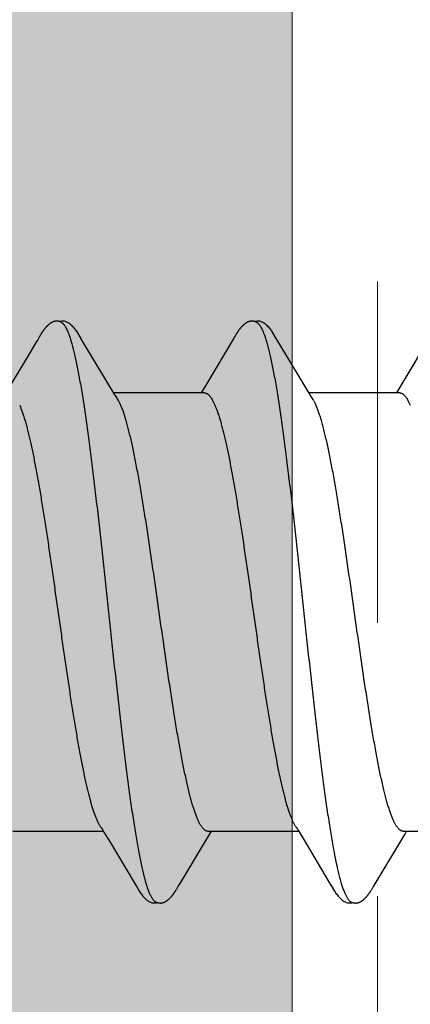
# Model space of a CAD drawing. Units: inches. Extents: x 61 to 72.7, y 33.5 to 44.2.
# Drawn here: x 70.1 to 70.2, y 38.5 to 38.8 of the extents above; entities that cross this region are included whole.
import ezdxf

# ---------------------------------------------------------------- set-up
doc = ezdxf.new("R2010")
doc.units = ezdxf.units.IN
doc.header["$MEASUREMENT"] = 0
doc.linetypes.add('HIDDEN', pattern=[0.375, 0.25, -0.125])
doc.layers.get('0').update_dxf_attribs({"lineweight": 0})
doc.layers.get('Defpoints').update_dxf_attribs({"lineweight": 0})
for name, color, linetype, lineweight in [('ALUM', 7, 'Continuous', 0), ('DIMENSION', 9, 'Continuous', 0), ('SCREW', 9, 'Continuous', 0)]:
    doc.layers.add(name, color=color, linetype=linetype, lineweight=lineweight)
doc.layers.add('Fastener', color=9, linetype='Continuous')
doc.styles.add('BORDER', font='GOTHIC.TTF')
doc.dimstyles.new('aprop', dxfattribs={"dimtxt": 0.1, "dimasz": 0.09, "dimexe": 0.0625, "dimexo": 0.0625, "dimgap": 0.062, "dimtad": 1, "dimdec": 4, "dimzin": 3, "dimdsep": 46, "dimlunit": 4, "dimtxsty": 'BORDER', "dimblk": 'ARCHTICK', "dimcen": 0.09, "dimclrd": 256, "dimclre": 256, "dimclrt": 256, "dimazin": 0, "dimtfac": 1, "dimtdec": 4, "dimtix": 1, "dimtmove": 2, "dimatfit": 2, "dimldrblk": 'ARCHTICK', "dimfxl": 1, "dimfrac": 2, "dimtolj": 1, "dimtzin": 0, "dimlwd": -1, "dimlwe": -1, "dimarcsym": 0})

# ---------------------------------------------------------------- blocks, each defined once
blk = doc.blocks.new('#12-14 x 2.00 HWH Steel Fastener')
at = {"layer": 'Fastener', "linetype": 'Continuous'}
for p, q in [((0.22034, 0.10127), (0.22004, 0.10074)), ((0.22045, 0.10146), (0.22034, 0.10127)), ((0.22056, 0.10164), (0.22045, 0.10146)), ((0.22065, 0.10181), (0.22056, 0.10164)), ((0.29177, 0.10131), (0.29146, 0.10077)), ((0.29187, 0.1015), (0.29177, 0.10131)), ((0.29197, 0.10167), (0.29187, 0.1015)), ((0.29207, 0.10183), (0.29197, 0.10167)), ((0.21907, 0.0991), (0.21536, 0.09284)), ((0.21989, 0.10048), (0.21973, 0.10021)), ((0.21998, 0.10063), (0.21989, 0.10048)), ((0.22004, 0.10074), (0.21998, 0.10063)), ((0.23585, 0.09926), (0.23526, 0.10023)), ((0.24471, 0.08446), (0.23585, 0.09926)), ((0.29118, 0.10029), (0.2813, 0.08371)), ((0.29132, 0.10052), (0.29118, 0.10029)), ((0.2914, 0.10066), (0.29132, 0.10052)), ((0.29146, 0.10077), (0.2914, 0.10066)), ((0.30725, 0.09926), (0.30666, 0.10023)), ((0.31611, 0.08446), (0.30725, 0.09926)), ((0.36256, 0.10026), (0.35262, 0.08359)), ((0.21536, 0.09284), (0.2098, 0.08354)), ((0.24696, 0.08075), (0.24471, 0.08446)), ((0.2813, 0.08371), (0.27995, 0.08148)), ((0.31836, 0.08075), (0.31611, 0.08446)), ((0.35262, 0.08359), (0.35134, 0.08147)), ((0.24769, 0.07953), (0.24696, 0.08075)), ((0.28044, 0.08025), (0.24725, 0.08025)), ((0.27995, 0.08148), (0.2792, 0.08025)), ((0.31909, 0.07953), (0.31836, 0.08075)), ((0.35184, 0.08025), (0.31865, 0.08025)), ((0.35134, 0.08147), (0.3506, 0.08025)), ((0.24899, 0.07752), (0.2481, 0.0789)), ((0.28342, 0.07752), (0.28428, 0.07572)), ((0.32039, 0.07752), (0.3195, 0.0789)), ((0.35482, 0.07752), (0.35568, 0.07572)), ((0.21031, -0.08025), (0.2435, -0.08025)), ((0.24306, -0.07952), (0.24367, -0.08053)), ((0.24367, -0.08053), (0.24589, -0.0842)), ((0.28079, -0.08383), (0.28225, -0.08141)), ((0.28171, -0.08025), (0.3149, -0.08025)), ((0.28225, -0.08141), (0.28295, -0.08025)), ((0.31458, -0.0797), (0.31506, -0.08051)), ((0.31506, -0.08051), (0.31728, -0.08418)), ((0.35218, -0.08384), (0.35365, -0.08142)), ((0.35311, -0.08025), (0.3863, -0.08025)), ((0.35365, -0.08142), (0.35435, -0.08025)), ((0.24589, -0.0842), (0.2547, -0.09899)), ((0.27149, -0.09936), (0.28079, -0.08383)), ((0.31728, -0.08418), (0.32608, -0.09896)), ((0.34283, -0.09946), (0.35218, -0.08384)), ((0.2547, -0.09899), (0.25542, -0.10019)), ((0.27034, -0.1013), (0.27061, -0.10083)), ((0.27078, -0.10054), (0.27096, -0.10023)), ((0.27096, -0.10023), (0.27149, -0.09936)), ((0.32608, -0.09896), (0.32681, -0.10018)), ((0.3417, -0.10138), (0.34203, -0.1008)), ((0.34222, -0.10047), (0.34283, -0.09946)), ((0.27012, -0.10169), (0.27022, -0.10151)), ((0.27022, -0.10151), (0.27034, -0.1013)), ((0.34147, -0.10176), (0.34158, -0.10158)), ((0.34158, -0.10158), (0.3417, -0.10138))]:
    blk.add_line(p, q, dxfattribs=at)
for points in [[(0.226, 0.10651), (0.22591, 0.1065), (0.22582, 0.10649), (0.22573, 0.10648), (0.22565, 0.10646), (0.22557, 0.10645), (0.22548, 0.10643), (0.2254, 0.1064), (0.22532, 0.10638), (0.22524, 0.10635), (0.22517, 0.10633), (0.22509, 0.1063), (0.22501, 0.10627), (0.22493, 0.10623), (0.22485, 0.1062), (0.22478, 0.10616), (0.2247, 0.10612), (0.22462, 0.10608), (0.22454, 0.10603), (0.22447, 0.10599), (0.22439, 0.10594), (0.2243, 0.10589), (0.22422, 0.10583), (0.22413, 0.10577), (0.22404, 0.10571), (0.22395, 0.10563), (0.22384, 0.10555), (0.22373, 0.10546), (0.22361, 0.10537), (0.2235, 0.10527), (0.22338, 0.10518), (0.22328, 0.10508), (0.22317, 0.10498), (0.22307, 0.10489), (0.22297, 0.10479), (0.22287, 0.1047), (0.22278, 0.10461), (0.22269, 0.10451), (0.2226, 0.10442), (0.22251, 0.10433), (0.22243, 0.10424), (0.22235, 0.10415), (0.22227, 0.10407), (0.2222, 0.10398), (0.22212, 0.10389), (0.22205, 0.10381), (0.22198, 0.10372), (0.22191, 0.10364), (0.22184, 0.10355), (0.22178, 0.10347), (0.22171, 0.10338), (0.22165, 0.1033), (0.22159, 0.10322), (0.22153, 0.10313), (0.22147, 0.10305), (0.22141, 0.10297), (0.22135, 0.10289), (0.2213, 0.10281), (0.22124, 0.10273), (0.22119, 0.10265), (0.22114, 0.10258), (0.22109, 0.1025), (0.22104, 0.10242), (0.22099, 0.10235), (0.22094, 0.10227), (0.22089, 0.1022), (0.22085, 0.10212), (0.2208, 0.10205), (0.22075, 0.10197), (0.22065, 0.10181)], [(0.22803, 0.10617), (0.22794, 0.10621), (0.22786, 0.10624), (0.22777, 0.10627), (0.22767, 0.10631), (0.22756, 0.10634), (0.22744, 0.10637), (0.22732, 0.1064), (0.22719, 0.10643), (0.22706, 0.10646), (0.22693, 0.10648), (0.2268, 0.10649), (0.22667, 0.10651), (0.22655, 0.10652), (0.22643, 0.10652), (0.22631, 0.10652), (0.22621, 0.10652), (0.2261, 0.10652), (0.226, 0.10651)], [(0.2301, 0.10621), (0.22984, 0.10632), (0.22958, 0.10641), (0.22931, 0.10647), (0.22902, 0.10651), (0.22869, 0.10653), (0.2283, 0.10651), (0.22787, 0.10645), (0.22749, 0.10636)], [(0.23529, 0.10019), (0.23407, 0.10225), (0.23383, 0.10263), (0.23362, 0.10293), (0.2334, 0.10324), (0.23316, 0.10354), (0.23291, 0.10385), (0.23264, 0.10416), (0.23235, 0.10447), (0.23203, 0.10479), (0.23168, 0.10511), (0.23131, 0.10542), (0.23094, 0.10571), (0.23064, 0.10592), (0.23036, 0.10608), (0.2301, 0.10621)], [(0.29739, 0.10651), (0.2973, 0.1065), (0.29721, 0.10649), (0.29712, 0.10648), (0.29704, 0.10646), (0.29696, 0.10644), (0.29687, 0.10642), (0.29679, 0.1064), (0.29671, 0.10638), (0.29663, 0.10635), (0.29656, 0.10632), (0.29648, 0.10629), (0.2964, 0.10626), (0.29632, 0.10623), (0.29625, 0.10619), (0.29617, 0.10616), (0.29609, 0.10612), (0.29601, 0.10607), (0.29594, 0.10603), (0.29586, 0.10598), (0.29578, 0.10593), (0.29569, 0.10588), (0.29561, 0.10582), (0.29552, 0.10576), (0.29543, 0.1057), (0.29534, 0.10563), (0.29523, 0.10554), (0.29511, 0.10545), (0.29499, 0.10535), (0.29488, 0.10526), (0.29477, 0.10516), (0.29466, 0.10507), (0.29456, 0.10497), (0.29446, 0.10488), (0.29436, 0.10478), (0.29426, 0.10469), (0.29417, 0.1046), (0.29408, 0.10451), (0.29399, 0.10441), (0.2939, 0.10432), (0.29382, 0.10423), (0.29374, 0.10415), (0.29366, 0.10406), (0.29359, 0.10397), (0.29351, 0.10389), (0.29344, 0.1038), (0.29337, 0.10371), (0.2933, 0.10363), (0.29324, 0.10354), (0.29317, 0.10346), (0.29311, 0.10338), (0.29304, 0.10329), (0.29298, 0.10321), (0.29292, 0.10313), (0.29286, 0.10305), (0.2928, 0.10297), (0.29275, 0.10289), (0.29269, 0.10281), (0.29264, 0.10273), (0.29259, 0.10265), (0.29254, 0.10258), (0.29249, 0.1025), (0.29244, 0.10243), (0.29239, 0.10236), (0.29235, 0.10228), (0.2923, 0.10221), (0.29226, 0.10214), (0.29221, 0.10206), (0.29216, 0.10199), (0.29207, 0.10183)], [(0.29943, 0.10617), (0.29941, 0.10618), (0.29933, 0.10621), (0.29925, 0.10625), (0.29915, 0.10628), (0.29905, 0.10631), (0.29894, 0.10635), (0.29882, 0.10638), (0.2987, 0.10641), (0.29857, 0.10644), (0.29844, 0.10646), (0.29831, 0.10648), (0.29818, 0.1065), (0.29805, 0.10651), (0.29793, 0.10652), (0.29781, 0.10652), (0.2977, 0.10653), (0.29759, 0.10652), (0.29749, 0.10652), (0.29739, 0.10651)], [(0.3015, 0.10621), (0.30124, 0.10632), (0.30098, 0.10641), (0.3007, 0.10647), (0.30042, 0.10651), (0.30009, 0.10653), (0.2997, 0.10651), (0.29927, 0.10645), (0.29889, 0.10636)], [(0.30669, 0.10019), (0.30547, 0.10225), (0.30523, 0.10263), (0.30502, 0.10293), (0.3048, 0.10323), (0.30456, 0.10354), (0.30431, 0.10385), (0.30404, 0.10416), (0.30375, 0.10447), (0.30343, 0.10479), (0.30309, 0.10511), (0.30271, 0.10542), (0.30234, 0.10571), (0.30203, 0.10592), (0.30176, 0.10608), (0.3015, 0.10621)], [(0.21973, 0.10021), (0.21945, 0.09974), (0.21907, 0.0991)], [(0.2481, 0.0789), (0.24807, 0.07893), (0.24805, 0.07897), (0.24802, 0.079), (0.24799, 0.07905), (0.24796, 0.07909), (0.24793, 0.07915), (0.24788, 0.07921), (0.24783, 0.07929), (0.24777, 0.07939), (0.24769, 0.07953)], [(0.3195, 0.0789), (0.31947, 0.07893), (0.31945, 0.07897), (0.31942, 0.079), (0.31939, 0.07905), (0.31936, 0.07909), (0.31933, 0.07914), (0.31928, 0.07921), (0.31923, 0.07929), (0.31917, 0.07939), (0.31909, 0.07953)], [(0.24266, -0.07891), (0.24267, -0.07892), (0.2427, -0.07895), (0.24272, -0.07899), (0.24275, -0.07903), (0.24278, -0.07907), (0.24282, -0.07913), (0.24286, -0.07919), (0.24291, -0.07927), (0.24298, -0.07938), (0.24306, -0.07952)], [(0.31406, -0.07891), (0.31407, -0.07891), (0.31409, -0.07895), (0.31412, -0.07898), (0.31415, -0.07902), (0.31418, -0.07907), (0.31422, -0.07912), (0.31426, -0.07918), (0.31431, -0.07926), (0.31437, -0.07937), (0.31446, -0.0795), (0.31458, -0.0797)], [(0.2554, -0.10015), (0.25663, -0.10226), (0.25689, -0.10266), (0.25713, -0.103), (0.25738, -0.10335), (0.25765, -0.10369), (0.25794, -0.10403), (0.25825, -0.10438), (0.2586, -0.10473), (0.25898, -0.10508), (0.2594, -0.10544), (0.25979, -0.10574), (0.26012, -0.10596), (0.26042, -0.10613)], [(0.27061, -0.10083), (0.27068, -0.10071), (0.27072, -0.10063), (0.27078, -0.10054)], [(0.3268, -0.10015), (0.32802, -0.10224), (0.32828, -0.10265), (0.32852, -0.10299), (0.32878, -0.10334), (0.32905, -0.10368), (0.32933, -0.10403), (0.32965, -0.10437), (0.32999, -0.10472), (0.33037, -0.10508), (0.33079, -0.10543), (0.33119, -0.10574), (0.33152, -0.10596), (0.33182, -0.10613)], [(0.34203, -0.1008), (0.34206, -0.10074), (0.3421, -0.10067), (0.34215, -0.10058), (0.34222, -0.10047)], [(0.26461, -0.10652), (0.26471, -0.10651), (0.2648, -0.1065), (0.2649, -0.10649), (0.26499, -0.10648), (0.26507, -0.10646), (0.26516, -0.10644), (0.26525, -0.10642), (0.26533, -0.10639), (0.26542, -0.10637), (0.2655, -0.10634), (0.26558, -0.10631), (0.26567, -0.10627), (0.26575, -0.10624), (0.26583, -0.1062), (0.26591, -0.10616), (0.26599, -0.10612), (0.26608, -0.10607), (0.26616, -0.10603), (0.26624, -0.10598), (0.26633, -0.10592), (0.26642, -0.10586), (0.26651, -0.1058), (0.2666, -0.10574), (0.2667, -0.10566), (0.26682, -0.10558), (0.26694, -0.10548), (0.26706, -0.10538), (0.26718, -0.10528), (0.2673, -0.10519), (0.26741, -0.10509), (0.26752, -0.10499), (0.26763, -0.10489), (0.26773, -0.10479), (0.26783, -0.10469), (0.26793, -0.10459), (0.26803, -0.1045), (0.26812, -0.1044), (0.26821, -0.10431), (0.26829, -0.10421), (0.26838, -0.10412), (0.26846, -0.10403), (0.26854, -0.10393), (0.26862, -0.10384), (0.26869, -0.10375), (0.26876, -0.10366), (0.26884, -0.10357), (0.26891, -0.10348), (0.26898, -0.10339), (0.26904, -0.10331), (0.26911, -0.10322), (0.26917, -0.10313), (0.26923, -0.10305), (0.26929, -0.10296), (0.26935, -0.10288), (0.26941, -0.1028), (0.26947, -0.10272), (0.26952, -0.10264), (0.26957, -0.10256), (0.26962, -0.10248), (0.26967, -0.1024), (0.26972, -0.10233), (0.26977, -0.10225), (0.26982, -0.10217), (0.26987, -0.1021), (0.26992, -0.10202), (0.26997, -0.10194), (0.27002, -0.10186), (0.27012, -0.10169)], [(0.33608, -0.10652), (0.33617, -0.10651), (0.33625, -0.1065), (0.33633, -0.10649), (0.33641, -0.10647), (0.33649, -0.10646), (0.33657, -0.10644), (0.33665, -0.10642), (0.33672, -0.1064), (0.3368, -0.10637), (0.33687, -0.10635), (0.33695, -0.10632), (0.33702, -0.10629), (0.3371, -0.10626), (0.33717, -0.10623), (0.33724, -0.10619), (0.33732, -0.10616), (0.33739, -0.10612), (0.33747, -0.10608), (0.33754, -0.10604), (0.33761, -0.10599), (0.33769, -0.10595), (0.33777, -0.1059), (0.33785, -0.10585), (0.33793, -0.10579), (0.33801, -0.10573), (0.33811, -0.10566), (0.33821, -0.10559), (0.33832, -0.1055), (0.33842, -0.10541), (0.33853, -0.10532), (0.33864, -0.10524), (0.33874, -0.10515), (0.33884, -0.10506), (0.33894, -0.10497), (0.33904, -0.10488), (0.33913, -0.10479), (0.33922, -0.1047), (0.33931, -0.10461), (0.3394, -0.10453), (0.33948, -0.10444), (0.33956, -0.10435), (0.33964, -0.10427), (0.33972, -0.10418), (0.33979, -0.1041), (0.33987, -0.10402), (0.33994, -0.10393), (0.34001, -0.10385), (0.34008, -0.10377), (0.34015, -0.10369), (0.34021, -0.1036), (0.34028, -0.10352), (0.34034, -0.10344), (0.3404, -0.10336), (0.34046, -0.10328), (0.34053, -0.1032), (0.34058, -0.10312), (0.34064, -0.10304), (0.3407, -0.10296), (0.34076, -0.10288), (0.34081, -0.1028), (0.34087, -0.10272), (0.34092, -0.10264), (0.34097, -0.10256), (0.34102, -0.10248), (0.34107, -0.10241), (0.34112, -0.10233), (0.34117, -0.10225), (0.34122, -0.10217), (0.34127, -0.10209), (0.34132, -0.10201), (0.34137, -0.10193), (0.34147, -0.10176)], [(0.26042, -0.10613), (0.26071, -0.10627), (0.261, -0.10637), (0.2613, -0.10645), (0.26162, -0.1065), (0.26199, -0.10652), (0.26243, -0.1065), (0.2629, -0.10643), (0.26318, -0.10636)], [(0.26265, -0.10617), (0.26274, -0.10621), (0.26284, -0.10625), (0.26294, -0.10628), (0.26305, -0.10632), (0.26318, -0.10636), (0.26331, -0.10639), (0.26345, -0.10642), (0.26359, -0.10645), (0.26373, -0.10648), (0.26388, -0.1065), (0.26401, -0.10651), (0.26415, -0.10652), (0.26427, -0.10653), (0.26439, -0.10653), (0.2645, -0.10653), (0.26461, -0.10652)], [(0.33182, -0.10613), (0.33211, -0.10627), (0.3324, -0.10637), (0.3327, -0.10645), (0.33302, -0.1065), (0.33338, -0.10652), (0.33382, -0.1065), (0.33429, -0.10643), (0.33458, -0.10636)], [(0.33405, -0.10617), (0.3341, -0.10619), (0.33418, -0.10623), (0.33427, -0.10626), (0.33436, -0.10629), (0.33447, -0.10633), (0.33458, -0.10636), (0.3347, -0.10639), (0.33482, -0.10642), (0.33495, -0.10644), (0.33508, -0.10647), (0.33521, -0.10649), (0.33533, -0.1065), (0.33545, -0.10651), (0.33557, -0.10652), (0.33568, -0.10653), (0.33579, -0.10653), (0.33589, -0.10653), (0.33599, -0.10652), (0.33608, -0.10652)]]:
    blk.add_lwpolyline(points, dxfattribs=at)
blk.add_arc((0.23496, 0.06984), 0.01599, 27.6458, 28.6738, dxfattribs=at)
for points, knots in [([(0.22803, 0.10617), (0.22816, 0.10611), (0.22834, 0.106), (0.22857, 0.10582), (0.22874, 0.10565), (0.22892, 0.10545), (0.2291, 0.10523), (0.22927, 0.10499), (0.22951, 0.10462), (0.22981, 0.10409), (0.23016, 0.10338), (0.23051, 0.10257), (0.23073, 0.102), (0.23084, 0.1017)], [0, 0, 0, 0, 0.076325, 0.118528, 0.16382, 0.212443, 0.264585, 0.320395, 0.379988, 0.510834, 0.657631, 0.820644, 1, 1, 1, 1]), ([(0.29943, 0.10617), (0.29956, 0.10611), (0.29974, 0.106), (0.29996, 0.10582), (0.30014, 0.10565), (0.30032, 0.10546), (0.30049, 0.10524), (0.30067, 0.10499), (0.30091, 0.10462), (0.30121, 0.1041), (0.30156, 0.10339), (0.30191, 0.10258), (0.30213, 0.102), (0.30224, 0.1017)], [0, 0, 0, 0, 0.075901, 0.11788, 0.162951, 0.211363, 0.263317, 0.318968, 0.378442, 0.509199, 0.656169, 0.819699, 1, 1, 1, 1]), ([(0.23084, 0.1017), (0.23102, 0.10122), (0.23136, 0.10021), (0.23185, 0.09858), (0.23234, 0.09677), (0.23283, 0.09478), (0.23332, 0.0926), (0.23382, 0.09025), (0.23431, 0.08772), (0.23481, 0.08501), (0.2353, 0.08214), (0.2358, 0.07911), (0.2363, 0.07593), (0.23679, 0.07261), (0.23729, 0.06915), (0.23796, 0.06428), (0.2388, 0.0579), (0.23979, 0.04992), (0.24078, 0.04155), (0.24177, 0.03287), (0.24276, 0.02396), (0.24374, 0.01488), (0.24473, 0.00569), (0.24572, -0.00357), (0.24671, -0.01284), (0.24771, -0.02204), (0.24871, -0.03109), (0.2497, -0.03987), (0.25069, -0.04831), (0.25168, -0.05635), (0.25251, -0.06278), (0.25318, -0.0677), (0.25368, -0.07121), (0.25417, -0.07459), (0.25467, -0.07782), (0.25516, -0.08091), (0.25566, -0.08384), (0.25616, -0.08661), (0.25665, -0.08921), (0.25715, -0.09165), (0.25764, -0.09391), (0.25814, -0.09599), (0.25863, -0.09789), (0.25912, -0.0996), (0.25955, -0.1009), (0.25989, -0.10185), (0.26014, -0.10249), (0.26038, -0.10308), (0.26063, -0.10363), (0.26088, -0.10412), (0.26113, -0.10457), (0.26138, -0.10496), (0.26163, -0.10531), (0.26188, -0.1056), (0.2622, -0.10591), (0.26247, -0.10609), (0.26265, -0.10617)], [0, 0, 0, 0, 0.007195, 0.015238, 0.024125, 0.033852, 0.044415, 0.055809, 0.06803, 0.081063, 0.094876, 0.109431, 0.12469, 0.140622, 0.157194, 0.174375, 0.210457, 0.248673, 0.288727, 0.33021, 0.372781, 0.416141, 0.460019, 0.504186, 0.548464, 0.592499, 0.635799, 0.677821, 0.718126, 0.756548, 0.792937, 0.810318, 0.827118, 0.843295, 0.858807, 0.873619, 0.887707, 0.901048, 0.91362, 0.925402, 0.936372, 0.946508, 0.955796, 0.964231, 0.971811, 0.97528, 0.978536, 0.981579, 0.98441, 0.987032, 0.989446, 0.991657, 0.993672, 0.995499, 0.997151, 1, 1, 1, 1]), ([(0.30224, 0.1017), (0.30242, 0.10122), (0.30276, 0.10021), (0.30325, 0.09858), (0.30374, 0.09676), (0.30424, 0.09475), (0.30474, 0.09255), (0.30523, 0.09017), (0.30573, 0.0876), (0.30624, 0.08486), (0.30674, 0.08195), (0.30724, 0.07889), (0.30774, 0.07567), (0.30824, 0.07232), (0.30873, 0.06884), (0.30941, 0.06395), (0.31024, 0.05757), (0.31123, 0.0496), (0.31221, 0.04125), (0.3132, 0.03257), (0.31419, 0.02362), (0.31518, 0.0145), (0.31617, 0.00528), (0.31716, -0.00398), (0.31815, -0.01321), (0.31914, -0.02234), (0.32013, -0.03131), (0.32112, -0.04002), (0.3221, -0.04841), (0.32309, -0.05644), (0.32392, -0.06287), (0.32459, -0.06779), (0.32509, -0.07131), (0.32559, -0.0747), (0.32609, -0.07795), (0.32659, -0.08106), (0.32709, -0.08401), (0.32759, -0.08679), (0.32809, -0.0894), (0.32851, -0.09146), (0.32885, -0.09302), (0.32917, -0.09446), (0.32957, -0.09614), (0.33007, -0.09802), (0.33049, -0.09946), (0.33082, -0.10053), (0.33107, -0.10125), (0.33132, -0.10193), (0.33157, -0.10256), (0.33181, -0.10315), (0.33206, -0.10368), (0.33231, -0.10417), (0.33255, -0.1046), (0.3328, -0.10499), (0.33305, -0.10533), (0.3333, -0.10561), (0.33361, -0.10592), (0.33387, -0.10609), (0.33405, -0.10617)], [0, 0, 0, 0, 0.007177, 0.015226, 0.024153, 0.033961, 0.044643, 0.056187, 0.068578, 0.081793, 0.09579, 0.110522, 0.125944, 0.142015, 0.158699, 0.175959, 0.212084, 0.250193, 0.2901, 0.331608, 0.374373, 0.417977, 0.462019, 0.506183, 0.550279, 0.593972, 0.636817, 0.678453, 0.718574, 0.75693, 0.793324, 0.810735, 0.827586, 0.843834, 0.859438, 0.874354, 0.888539, 0.901948, 0.914538, 0.926288, 0.931846, 0.937192, 0.947246, 0.956446, 0.964789, 0.968639, 0.972276, 0.975699, 0.97891, 0.981909, 0.984697, 0.987276, 0.989649, 0.991821, 0.993797, 0.995588, 0.997207, 1, 1, 1, 1]), ([(0.28044, 0.08025), (0.2805, 0.08025), (0.28063, 0.08024), (0.28082, 0.08021), (0.281, 0.08015), (0.28126, 0.08005), (0.28158, 0.07986), (0.28195, 0.07956), (0.28232, 0.07917), (0.2827, 0.07869), (0.28307, 0.07814), (0.2833, 0.07773), (0.28342, 0.07752)], [0, 0, 0, 0, 0.04418, 0.088956, 0.134885, 0.182482, 0.284371, 0.397755, 0.524771, 0.666877, 0.825063, 1, 1, 1, 1]), ([(0.35184, 0.08025), (0.35191, 0.08025), (0.35203, 0.08024), (0.35222, 0.08021), (0.35241, 0.08015), (0.35266, 0.08005), (0.35299, 0.07986), (0.35336, 0.07955), (0.35373, 0.07916), (0.3541, 0.07869), (0.35447, 0.07813), (0.3547, 0.07773), (0.35482, 0.07752)], [0, 0, 0, 0, 0.04448, 0.089538, 0.135745, 0.183627, 0.286093, 0.399958, 0.527202, 0.669121, 0.826547, 1, 1, 1, 1]), ([(0.21288, 0.07572), (0.21304, 0.07534), (0.21336, 0.07454), (0.21382, 0.07327), (0.21428, 0.07189), (0.21474, 0.07038), (0.21521, 0.06876), (0.21567, 0.06702), (0.21613, 0.06516), (0.21659, 0.0632), (0.21706, 0.06112), (0.21769, 0.05814), (0.21848, 0.05418), (0.21941, 0.04917), (0.22033, 0.04384), (0.22126, 0.03821), (0.22219, 0.03231), (0.22312, 0.0262), (0.22405, 0.01993), (0.22497, 0.01353), (0.22621, 0.00487), (0.22744, -0.00385), (0.22868, -0.01256), (0.22961, -0.01903), (0.23055, -0.02539), (0.23148, -0.03156), (0.23241, -0.03749), (0.23334, -0.04314), (0.23426, -0.0485), (0.23504, -0.05277), (0.23567, -0.05602), (0.23614, -0.05832), (0.2366, -0.06053), (0.23707, -0.06263), (0.23753, -0.06463), (0.23799, -0.06652), (0.23846, -0.0683), (0.23892, -0.06996), (0.23939, -0.07151), (0.23985, -0.07294), (0.24031, -0.07425), (0.24078, -0.07543), (0.24124, -0.07649), (0.24164, -0.07728), (0.24195, -0.07785), (0.24219, -0.07823), (0.24242, -0.07858), (0.24258, -0.0788), (0.24266, -0.07891)], [0, 0, 0, 0, 0.007801, 0.016337, 0.0256, 0.035578, 0.046267, 0.057664, 0.069771, 0.082584, 0.096082, 0.110236, 0.14038, 0.172749, 0.207079, 0.243254, 0.281195, 0.32049, 0.360697, 0.40168, 0.443272, 0.526984, 0.56885, 0.610441, 0.651291, 0.690954, 0.729039, 0.76536, 0.799807, 0.83231, 0.847792, 0.862704, 0.877003, 0.890649, 0.903629, 0.915942, 0.927586, 0.93855, 0.94881, 0.958342, 0.967122, 0.975148, 0.982431, 0.988987, 0.991999, 0.994837, 0.997503, 1, 1, 1, 1]), ([(0.28171, -0.08025), (0.28163, -0.08025), (0.28145, -0.08024), (0.2812, -0.08017), (0.28094, -0.08007), (0.28069, -0.07993), (0.28043, -0.07975), (0.28018, -0.07952), (0.27992, -0.07926), (0.27967, -0.07896), (0.27941, -0.07862), (0.27916, -0.07824), (0.2789, -0.07782), (0.27855, -0.07719), (0.27812, -0.0763), (0.27761, -0.07511), (0.27711, -0.07377), (0.2766, -0.07229), (0.27609, -0.07066), (0.27558, -0.06889), (0.27508, -0.06698), (0.27457, -0.06493), (0.27406, -0.06276), (0.27355, -0.06046), (0.27305, -0.05804), (0.27235, -0.05458), (0.27168, -0.05098), (0.27101, -0.04724), (0.27032, -0.04325), (0.26947, -0.03805), (0.26846, -0.0316), (0.26708, -0.02253), (0.26539, -0.01084), (0.26339, 0.00336), (0.2617, 0.01521), (0.26034, 0.02451), (0.25933, 0.03123), (0.25847, 0.03668), (0.25779, 0.04091), (0.25712, 0.04491), (0.25629, 0.04969), (0.25543, 0.05429), (0.25474, 0.05776), (0.25423, 0.0602), (0.25372, 0.06251), (0.25321, 0.0647), (0.2527, 0.06676), (0.2522, 0.06868), (0.25169, 0.07047), (0.25118, 0.07212), (0.25067, 0.07362), (0.25017, 0.07497), (0.24966, 0.07618), (0.2493, 0.07692), (0.24912, 0.07726)], [0, 0, 0, 0, 0.001574, 0.003187, 0.004875, 0.006669, 0.008595, 0.010674, 0.012922, 0.015351, 0.017972, 0.020791, 0.023813, 0.027043, 0.034139, 0.042095, 0.050913, 0.060592, 0.071123, 0.082491, 0.094682, 0.107677, 0.121454, 0.135989, 0.151257, 0.16723, 0.201164, 0.219063, 0.237538, 0.276076, 0.316482, 0.358435, 0.445667, 0.535043, 0.623754, 0.666985, 0.709015, 0.749516, 0.769091, 0.788165, 0.824665, 0.858741, 0.874789, 0.890137, 0.904754, 0.918617, 0.9317, 0.94398, 0.955439, 0.966063, 0.975839, 0.984756, 0.99281, 1, 1, 1, 1]), ([(0.28428, 0.07572), (0.28444, 0.07534), (0.28476, 0.07454), (0.28522, 0.07328), (0.28568, 0.07189), (0.28615, 0.07037), (0.28661, 0.06873), (0.28708, 0.06697), (0.28755, 0.0651), (0.28801, 0.0631), (0.28848, 0.061), (0.28912, 0.05799), (0.28992, 0.05401), (0.29085, 0.04897), (0.29177, 0.04362), (0.29269, 0.038), (0.29362, 0.03213), (0.29454, 0.02604), (0.29547, 0.01976), (0.2964, 0.01335), (0.29764, 0.00466), (0.29886, -0.00405), (0.3001, -0.01273), (0.30103, -0.01916), (0.30196, -0.02545), (0.30288, -0.03156), (0.30381, -0.03746), (0.30473, -0.0431), (0.30565, -0.04845), (0.30657, -0.0535), (0.3075, -0.0582), (0.30829, -0.0619), (0.30893, -0.06465), (0.3094, -0.06655), (0.30987, -0.06834), (0.31033, -0.07001), (0.3108, -0.07156), (0.31126, -0.07298), (0.31172, -0.07428), (0.31219, -0.07545), (0.31265, -0.0765), (0.31304, -0.07729), (0.31336, -0.07785), (0.31359, -0.07824), (0.31382, -0.07858), (0.31398, -0.0788), (0.31406, -0.0789)], [0, 0, 0, 0, 0.007775, 0.016303, 0.025585, 0.035623, 0.046413, 0.057943, 0.070204, 0.083182, 0.096846, 0.111157, 0.141562, 0.174103, 0.208522, 0.244645, 0.282341, 0.321428, 0.361694, 0.402873, 0.444639, 0.528357, 0.570041, 0.611327, 0.651706, 0.690905, 0.728775, 0.765052, 0.799488, 0.832013, 0.862505, 0.890665, 0.903778, 0.916207, 0.92792, 0.938897, 0.949127, 0.958608, 0.967335, 0.975311, 0.982548, 0.989061, 0.992053, 0.994872, 0.99752, 1, 1, 1, 1]), ([(0.35311, -0.08025), (0.35303, -0.08025), (0.35286, -0.08024), (0.3526, -0.08018), (0.35234, -0.08007), (0.35209, -0.07993), (0.35184, -0.07975), (0.35158, -0.07953), (0.35133, -0.07927), (0.35107, -0.07897), (0.35082, -0.07863), (0.35057, -0.07825), (0.35031, -0.07783), (0.35006, -0.07737), (0.34981, -0.07688), (0.34946, -0.07615), (0.34903, -0.07514), (0.34852, -0.07382), (0.34802, -0.07234), (0.34751, -0.07073), (0.34701, -0.06896), (0.3465, -0.06705), (0.34599, -0.065), (0.34547, -0.06282), (0.34496, -0.0605), (0.34445, -0.05806), (0.34394, -0.0555), (0.34343, -0.05283), (0.34274, -0.04909), (0.34188, -0.04419), (0.34087, -0.03807), (0.33986, -0.03164), (0.33885, -0.02495), (0.33784, -0.01805), (0.33648, -0.00861), (0.33514, 0.00091), (0.33378, 0.01043), (0.33277, 0.01749), (0.33175, 0.02442), (0.33074, 0.03114), (0.32973, 0.03759), (0.32872, 0.04375), (0.32787, 0.04867), (0.32718, 0.05242), (0.32667, 0.05509), (0.32616, 0.05766), (0.32564, 0.06012), (0.32513, 0.06246), (0.32462, 0.06468), (0.3241, 0.06676), (0.32359, 0.0687), (0.32308, 0.0705), (0.32257, 0.07215), (0.32206, 0.07365), (0.32156, 0.07499), (0.32106, 0.07619), (0.3207, 0.07692), (0.32052, 0.07726)], [0, 0, 0, 0, 0.001568, 0.003173, 0.004852, 0.006635, 0.00855, 0.010618, 0.012856, 0.015276, 0.017889, 0.020701, 0.023715, 0.026935, 0.030361, 0.033995, 0.041888, 0.050626, 0.060221, 0.070683, 0.082012, 0.094198, 0.107229, 0.121088, 0.135736, 0.151131, 0.16723, 0.183981, 0.201332, 0.237635, 0.275964, 0.316204, 0.358011, 0.401078, 0.44519, 0.534446, 0.578945, 0.623119, 0.66643, 0.708449, 0.748849, 0.787371, 0.823806, 0.841193, 0.857991, 0.874162, 0.889665, 0.904459, 0.918498, 0.931735, 0.944126, 0.955648, 0.966291, 0.976046, 0.98491, 0.992891, 1, 1, 1, 1])]:
    blk.add_open_spline(points, degree=3, knots=knots, dxfattribs=at)
blk = doc.blocks.new('_ArchTick')
at = {"color": 0, "linetype": 'ByBlock', "const_width": 0.15}
blk.add_lwpolyline([(-0.5, -0.5), (0.5, 0.5)], dxfattribs=at)
blk = doc.blocks.new('*D53')
at = {"layer": 'ALUM', "transparency": 16777216}
for p, q in [((70.23201, 39.12563), (70.80057, 39.12563)), ((70.73807, 39.12563), (70.73807, 35.12563)), ((70.23201, 35.12563), (70.80057, 35.12563))]:
    blk.add_line(p, q, dxfattribs=at)
at = {"layer": 'Defpoints', "color": 0, "transparency": 16777216}
for p in [(70.16951, 39.12563), (70.16951, 35.12563), (70.73807, 35.12563)]:
    blk.add_point(p, dxfattribs=at)
at = {"layer": 'ALUM', "transparency": 16777216, "xscale": 0.09, "yscale": 0.09, "zscale": 0.09}
for p, rotation in [((70.73807, 39.12563), 90), ((70.73807, 35.12563), 270)]:
    blk.add_blockref('_ArchTick', p, dxfattribs=dict(at, rotation=rotation))
at = {"layer": 'ALUM', "transparency": 16777216, "insert": (70.62481, 37.12563), "char_height": 0.1, "attachment_point": 5, "rotation": 90, "style": 'BORDER'}
blk.add_mtext('\\A1;4"', dxfattribs=at)

msp = doc.modelspace()

# ---------------------------------------------------------------- hatches: boundary and pattern name
at = {"layer": 'ALUM'}
h = msp.add_hatch(color=8, dxfattribs=at)
h.dxf.hatch_style = 1
h.paths.add_polyline_path([(70.044513, 35.125633), (70.169513, 35.125633), (70.169513, 39.125633), (70.044513, 39.125633)])

# ---------------------------------------------------------------- linework, layer by layer
at = {"linetype": 'HIDDEN', "ltscale": 0.5}
msp.add_lwpolyline([(72.498129, 43.052895), (70.232013, 43.052895, 0.4142136), (70.200763, 43.021645), (70.200763, 34.779521)], format="xyb", dxfattribs=at)
at = {"layer": 'ALUM', "color": 8}
msp.add_lwpolyline([(70.044513, 35.125633), (70.169513, 35.125633), (70.169513, 39.125633), (70.044513, 39.125633)], close=True, dxfattribs=at)

# ---------------------------------------------------------------- block references
at = {"layer": 'SCREW'}
msp.add_blockref('#12-14 x 2.00 HWH Steel Fastener', (69.857013, 38.625633), dxfattribs=at)

# ---------------------------------------------------------------- dimensions: what is measured, and where the dimension line sits
at = {"layer": 'ALUM'}
dim = msp.add_linear_dim(base=(70.73807, 35.125633), p1=(70.169513, 39.125633), p2=(70.169513, 35.125633), angle=90, dimstyle='aprop', dxfattribs=at)
dim.commit()
dim.dimension.update_dxf_attribs({"geometry": '*D53', "text_midpoint": (70.624813, 37.125633)})

# ---------------------------------------------------------------- leaders
at = {"layer": 'DIMENSION'}
msp.add_leader([(70.200763, 39.345024), (63.972713, 38.585494), (63.810514, 38.585494)], dimstyle='aprop', override={"dimasz": 0.18, "dimtad": 0}, dxfattribs=at)

doc.saveas('drawing.dxf')
